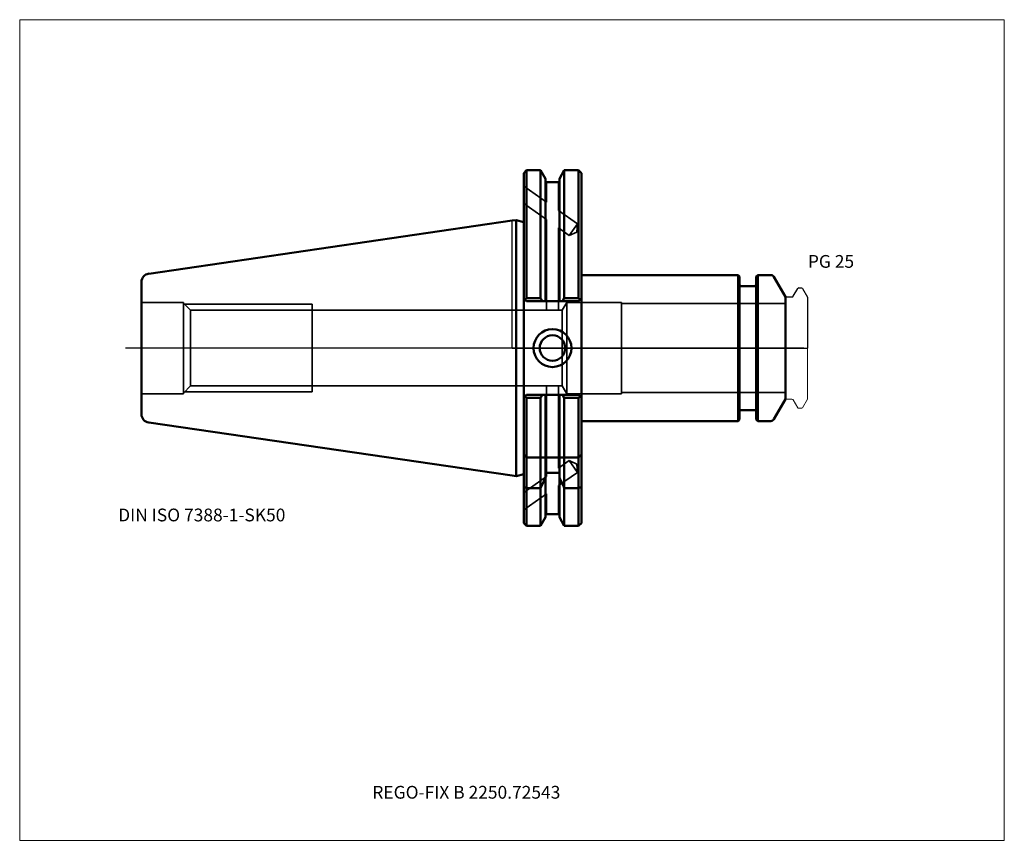
# Model space of a CAD drawing. Units: millimetres. Extents: x -135 to 135, y -136 to 90.
import ezdxf
from ezdxf.entities.mleader import LeaderData, LeaderLine
from ezdxf.lldxf.tags import DXFTag
from ezdxf.math import Vec2, Vec3

# ---------------------------------------------------------------- set-up
doc = ezdxf.new("R2010")
doc.units = ezdxf.units.MM
doc.layers.get('0').update_dxf_attribs({"plot": 0})
for name, color, linetype, lineweight in [('1', 4, 'Continuous', 50), ('3', 1, 'Dashed_narrow', 35), ('RFCOMP01', 3, 'Long_dashed_dotted_narrow', 18), ('SK1', 4, 'Continuous', 50), ('SK3', 1, 'Dashed_narrow', 35), ('SK4', 2, 'Long_dashed_dotted_narrow', 25)]:
    doc.layers.add(name, color=color, linetype=linetype, lineweight=lineweight)
for name, color, linetype, lineweight, plot in [('4', 2, 'Long_dashed_dotted_narrow', 25, False), ('INFMAINVIEW', 9, 'Continuous', 18, False), ('INFTOTAL', 9, 'Continuous', 18, False), ('NOCUT', 7, 'Continuous', 25, False)]:
    doc.layers.add(name, color=color, linetype=linetype, lineweight=lineweight, plot=plot)
doc.layers.add('SK6', color=5, linetype='Continuous')
doc.styles.add('SEACAD_Monospac821_BT', font='txt')
doc.styles.get("Standard").update_dxf_attribs({"font": 'Monospac821 BT'})
tags = doc.linetypes.add('Dashed_narrow', pattern=[9.525, 6.35, -3.175]).pattern_tags.tags
tags[6:7] = [DXFTag(74, 4), DXFTag(75, 0), DXFTag(340, '0'), DXFTag(46, 0.0), DXFTag(50, 0.0), DXFTag(44, 0.0), DXFTag(45, 0.0)]
tags[4:5] = [DXFTag(74, 4), DXFTag(75, 0), DXFTag(340, '0'), DXFTag(46, 0.0), DXFTag(50, 0.0), DXFTag(44, 0.0), DXFTag(45, 0.0)]
tags = doc.linetypes.add('Long_dashed_dotted_narrow', pattern=[28.575, 19.05, -3.175, 3.175, -3.175]).pattern_tags.tags
tags[10:11] = [DXFTag(74, 4), DXFTag(75, 0), DXFTag(340, '0'), DXFTag(46, 0.0), DXFTag(50, 0.0), DXFTag(44, 0.0), DXFTag(45, 0.0)]
tags[8:9] = [DXFTag(74, 4), DXFTag(75, 0), DXFTag(340, '0'), DXFTag(46, 0.0), DXFTag(50, 0.0), DXFTag(44, 0.0), DXFTag(45, 0.0)]
tags[6:7] = [DXFTag(74, 4), DXFTag(75, 0), DXFTag(340, '0'), DXFTag(46, 0.0), DXFTag(50, 0.0), DXFTag(44, 0.0), DXFTag(45, 0.0)]
tags[4:5] = [DXFTag(74, 4), DXFTag(75, 0), DXFTag(340, '0'), DXFTag(46, 0.0), DXFTag(50, 0.0), DXFTag(44, 0.0), DXFTag(45, 0.0)]

# ---------------------------------------------------------------- blocks, each defined once
blk = doc.blocks.new('_DOT')
at = {"color": 0}
blk.add_line((0, 0), (-1, 0), dxfattribs=at)
at = {"color": 0, "const_width": 0.333}
blk.add_lwpolyline([(-0.166, 0, 1), (0.166, 0, 1)], format="xyb", close=True, dxfattribs=at)

msp = doc.modelspace()

# ---------------------------------------------------------------- linework, layer by layer
at = {"layer": '1'}
for p, q in [((4, 48.75), (3.2, 47.95)), ((4, 13.68), (4, 48.75)), ((7.85, 48.75), (4, 48.75)), ((7.85, 48.75), (7.85, 13.68)), ((9.23, 46.37), (7.85, 48.75)), ((14.35, 48.75), (12.98, 46.37)), ((14.35, 48.75), (14.35, 13.68)), ((18.25, 48.75), (14.35, 48.75)), ((18.25, 13.68), (18.25, 48.75)), ((19.05, 47.95), (18.25, 48.75)), ((3.2, 13.65), (3.2, 47.95)), ((9.23, 12.85), (9.23, 46.37)), ((12.98, 46.37), (12.98, 12.85)), ((19.05, 8.85), (19.05, 47.95)), ((12.98, 45.5), (9.23, 45.5)), ((0, 34.93), (1.16, 35.09)), ((1.16, -35.09), (1.16, 35.09)), ((3.2, 34.55), (1.16, 35.09)), ((62, 20), (19.05, 20)), ((62, -20), (62, 20)), ((62.4, 19.6), (62, 20)), ((62.4, 19.6), (62.4, -19.6)), ((67.4, 20), (67, 19.6)), ((67, -19.6), (67, 19.6)), ((67.4, 20), (67.4, -20)), ((70.96, 20), (67.4, 20)), ((75, 14), (71.83, 19.5)), ((66.6, 17), (62.8, 17)), ((4, 12.85), (3.2, 13.65)), ((3.2, 13.65), (3.2, -8.85)), ((4, 13.68), (3.58, 13.26)), ((7.85, 13.68), (4, 13.68)), ((8.33, 12.84), (7.85, 13.68)), ((13.87, 12.85), (14.35, 13.68)), ((14.35, 13.68), (18.25, 13.68)), ((18.25, 13.68), (18.66, 13.26)), ((19.05, 13.65), (18.25, 12.85)), ((75, -14), (75, 14)), ((4, 12.85), (18.25, 12.85)), ((19.05, -13.65), (19.05, 8.85)), ((3.2, -47.95), (3.2, -8.85)), ((3.2, -13.65), (4, -12.85)), ((3.58, -13.26), (4, -13.68)), ((4, -12.85), (18.25, -12.85)), ((7.85, -13.68), (8.33, -12.84)), ((9.23, -30), (9.23, -12.85)), ((12.98, -30), (12.98, -12.85)), ((14.35, -13.68), (13.87, -12.85)), ((18.25, -12.85), (19.05, -13.65)), ((18.66, -13.26), (18.25, -13.69)), ((4, -48.75), (4, -13.68)), ((4, -13.68), (7.85, -13.68)), ((7.85, -30), (7.85, -13.68)), ((14.35, -30), (14.35, -13.68)), ((18.25, -13.68), (14.35, -13.68)), ((18.25, -48.75), (18.25, -13.68)), ((19.05, -47.95), (19.05, -13.65)), ((71.83, -19.5), (75, -14)), ((62.8, -17), (66.6, -17)), ((19.05, -20), (62, -20)), ((62, -20), (62.4, -19.6)), ((67, -19.6), (67.4, -20)), ((67.4, -20), (70.96, -20)), ((4, -30), (3.2, -29.2)), ((18.25, -30), (19.05, -29.2)), ((4, -30), (7.56, -30)), ((7.56, -30), (9.23, -30)), ((7.85, -30), (7.85, -38.43)), ((9.23, -30), (9.63, -30)), ((9.23, -30), (9.23, -34.21)), ((12.58, -30), (9.63, -30)), ((12.58, -30), (12.98, -30)), ((12.98, -34.21), (12.98, -30)), ((14.64, -30), (12.98, -30)), ((14.35, -30), (14.35, -38.43)), ((18.25, -30), (14.64, -30)), ((0, -34.93), (1.16, -35.09)), ((1.16, -35.09), (3.2, -34.55)), ((9.23, -46.37), (9.23, -34.21)), ((9.23, -34.21), (12.98, -34.21)), ((12.98, -34.21), (12.98, -46.37)), ((3.2, -38.01), (4, -38.43)), ((7.85, -38.43), (4, -38.43)), ((7.85, -38.43), (7.85, -48.75)), ((14.35, -38.43), (14.35, -48.75)), ((14.35, -38.43), (18.25, -38.43)), ((19.05, -38.03), (18.25, -38.43)), ((9.23, -45.5), (12.98, -45.5)), ((3.2, -47.95), (4, -48.75)), ((7.85, -48.75), (9.23, -46.37)), ((12.98, -46.37), (14.35, -48.75)), ((18.25, -48.75), (19.05, -47.95)), ((4, -48.75), (7.85, -48.75)), ((14.35, -48.75), (18.25, -48.75))]:
    msp.add_line(p, q, dxfattribs=at)
for radius in [5.2, 3.5]:
    msp.add_circle((11.1, 0), radius, dxfattribs=at)
for centre, radius, start, end in [((70.96, 19), 1, 30, 90), ((62.8, 17.4), 0.4, 180, 270), ((66.6, 17.4), 0.4, 270, 360), ((62.8, -17.4), 0.4, 90, 180), ((66.6, -17.4), 0.4, 0, 90), ((70.96, -19), 1, 270, 330)]:
    msp.add_arc(centre, radius, start, end, dxfattribs=at)
for points in [[(9.23, -35.36), (8.78, -36.39), (8.32, -37.41), (7.85, -38.42)], [(12.98, -35.36), (13.42, -36.39), (13.88, -37.41), (14.35, -38.42)]]:
    msp.add_open_spline(points, degree=3, dxfattribs=at)
at = {"layer": '3'}
for p, q in [((3.2, 44.38), (9.48, 39.98)), ((9.48, 45.45), (9.48, 39.98)), ((12.72, 45.45), (12.72, 37.71)), ((3.2, 39.62), (9.48, 35.22)), ((9.48, 35.22), (9.48, 10.38)), ((12.72, 37.71), (17.94, 34.06)), ((12.72, 32.95), (12.72, 10.38)), ((12.72, 32.95), (15.71, 30.86)), ((17.94, 34.06), (15.71, 30.86)), ((17.94, 34.06), (17.78, 31.79)), ((15.71, 30.86), (17.78, 31.79)), ((13.77, 10.38), (-54.8, 10.38)), ((-54.8, -10.38), (13.77, -10.38)), ((9.48, -35.22), (9.48, -10.38)), ((12.72, -32.95), (12.72, -10.38)), ((12.72, -32.95), (15.71, -30.86)), ((17.94, -34.06), (15.71, -30.86)), ((15.71, -30.86), (17.78, -31.79)), ((17.94, -34.06), (17.78, -31.79)), ((12.72, -37.71), (17.94, -34.06)), ((3.2, -39.62), (9.48, -35.22)), ((12.72, -45.45), (12.72, -37.71)), ((3.2, -44.38), (9.48, -39.98)), ((9.48, -45.45), (9.48, -39.98))]:
    msp.add_line(p, q, dxfattribs=at)
at = {"layer": '4'}
msp.add_line((0, 0), (75, 0), dxfattribs=at)
at = {"layer": 'INFMAINVIEW'}
for p, q in [((-135, -135), (-135, 90)), ((-135, 90), (135, 90)), ((135, 90), (135, -135)), ((135, -135), (-135, -135))]:
    msp.add_line(p, q, dxfattribs=at)
at = {"layer": 'INFTOTAL'}
for p, q in [((-135, 90), (135, 90)), ((-135, -135), (-135, 90)), ((135, 90), (135, -135)), ((135, -135), (-135, -135))]:
    msp.add_line(p, q, dxfattribs=at)
at = {"layer": 'NOCUT'}
for p, q in [((4, 48.75), (3.2, 47.95)), ((7.85, 48.75), (4, 48.75)), ((9.23, 46.37), (7.85, 48.75)), ((14.35, 48.75), (12.98, 46.37)), ((18.25, 48.75), (14.35, 48.75)), ((19.05, 47.95), (18.25, 48.75)), ((3.2, 34.55), (3.2, 47.95)), ((9.23, 45.5), (9.23, 46.37)), ((12.98, 46.37), (12.98, 45.5)), ((19.05, 20), (19.05, 47.95)), ((12.98, 45.5), (9.23, 45.5)), ((0, 34.93), (1.16, 35.09)), ((0, 0), (0, 34.93)), ((3.2, 34.55), (1.16, 35.09)), ((62, 20), (19.05, 20)), ((62.4, 19.6), (62, 20)), ((62.4, 19.6), (62.4, 17.4)), ((67.4, 20), (67, 19.6)), ((67, 17.4), (67, 19.6)), ((70.96, 20), (67.4, 20)), ((75, 14), (71.83, 19.5)), ((66.6, 17), (62.8, 17)), ((77.11, 14.2), (78.36, 16.35)), ((78.62, 16.5), (79.37, 16.5)), ((79.63, 16.35), (81, 13.98)), ((75, 13.7), (75, 14)), ((75.3, 14), (76.77, 14)), ((81, 13.98), (81, 0)), ((0, 0), (81, 0))]:
    msp.add_line(p, q, dxfattribs=at)
for centre, radius, start, end in [((70.96, 19), 1, 30, 90), ((62.8, 17.4), 0.4, 180, 270), ((66.6, 17.4), 0.4, 270, 360), ((78.62, 16.2), 0.3, 89.9633, 150), ((79.37, 16.2), 0.3, 30, 90.0367), ((75.3, 13.7), 0.3, 90, 180), ((76.77, 14.4), 0.4, 270.0588, 330)]:
    msp.add_arc(centre, radius, start, end, dxfattribs=at)
at = {"layer": 'RFCOMP01'}
for p, q in [((77.11, 14.2), (78.36, 16.35)), ((78.62, 16.5), (79.37, 16.5)), ((79.63, 16.35), (81, 13.98)), ((75.3, 14), (76.77, 14)), ((81, 13.98), (81, -13.98)), ((75.3, -14), (76.77, -14)), ((77.11, -14.2), (78.36, -16.35)), ((79.63, -16.35), (81, -13.98)), ((78.62, -16.5), (79.37, -16.5))]:
    msp.add_line(p, q, dxfattribs=at)
for centre, radius, start, end in [((78.62, 16.2), 0.3, 89.9633, 150), ((79.37, 16.2), 0.3, 30, 90.0367), ((75.3, 13.7), 0.3, 90, 180), ((76.77, 14.4), 0.4, 270.0588, 330), ((75.3, -13.7), 0.3, 180, 270), ((76.77, -14.4), 0.4, 30, 89.9412), ((78.62, -16.2), 0.3, 210, 270.0367), ((79.37, -16.2), 0.3, 269.9633, 330)]:
    msp.add_arc(centre, radius, start, end, dxfattribs=at)
at = {"layer": 'SK1'}
for p, q in [((0, 34.93), (-99.63, 20.39)), ((-101.6, -18.12), (-101.6, 18.12)), ((-99.63, -20.39), (0, -34.93))]:
    msp.add_line(p, q, dxfattribs=at)
for centre, start, end in [((-99.3, 18.12), 98.2995, 180.0022), ((-99.3, -18.12), 180.0227, 261.7005)]:
    msp.add_arc(centre, 2.3, start, end, dxfattribs=at)
at = {"layer": 'SK3'}
for p, q in [((-90.1, 12.5), (-101.6, 12.5)), ((-90.1, -12.5), (-90.1, 12.5)), ((-88.12, 10.38), (-90.1, 12.35)), ((-89.75, 12), (-54.8, 12)), ((-54.8, -12), (-54.8, 12)), ((15, 12.5), (13.77, 10.38)), ((15, -12.5), (15, 12.5)), ((30, 12.5), (15, 12.5)), ((30, -12.5), (30, 12.5)), ((75, 12.22), (30, 12.22)), ((-88.12, -10.38), (-88.12, 10.38)), ((-54.8, 10.38), (-88.12, 10.38)), ((13.77, 10.38), (13.77, -10.38)), ((-90.1, -12.35), (-88.12, -10.38)), ((-88.12, -10.38), (-54.8, -10.38)), ((13.77, -10.38), (15, -12.5)), ((-101.6, -12.5), (-90.1, -12.5)), ((-89.75, -12), (-54.8, -12)), ((15, -12.5), (30, -12.5)), ((30, -12.22), (75, -12.22))]:
    msp.add_line(p, q, dxfattribs=at)
at = {"layer": 'SK4'}
msp.add_line((80, 0), (-106, 0), dxfattribs=at)

# ---------------------------------------------------------------- texts
at = {"layer": 'SK6', "style": 'SEACAD_Monospac821_BT'}
for s, p in [('PG 25', (81.13, 22)), ('DIN ISO 7388-1-SK50', (-108, -47.5))]:
    msp.add_text(s, height=3.5, dxfattribs=at).set_placement(p)

# ---------------------------------------------------------------- leaders
at = {"layer": 'SK6'}
ml = msp.add_multileader_mtext('Standard', dxfattribs=at)
ml.set_content('{\\pxsm0.9;\\fMonospac821 BT|b0||i0||c0|p34;\\W1.;REGO-FIX B 2250.72543}', color=256)
ml.set_leader_properties()
ml.set_arrow_properties(name='DOT')
ml.build(insert=Vec2(0, 0))
ml.multileader.update_dxf_attribs({"leader_type": 0, "dogleg_length": 0, "arrow_head_size": 3.5})
ctx = ml.context
ctx.base_point, ctx.char_height, ctx.arrow_head_size, ctx.landing_gap_size = Vec3(-23.11, -75.55), 3.5, 3.5, 1.23
ctx.mtext.insert = Vec3(-38.3, -120)

doc.saveas('drawing.dxf')
